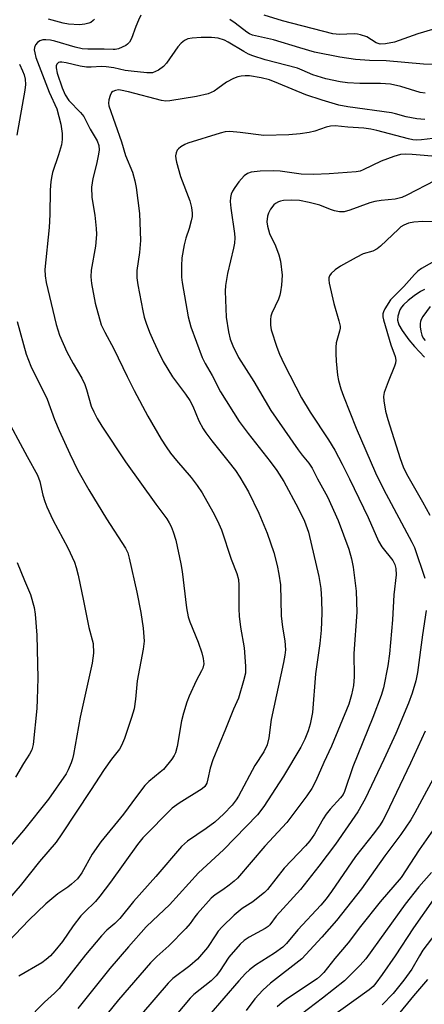
# Model space of a CAD drawing. Units: inches. Extents: x 1219766 to 1225766, y 517457 to 521458.
# Drawn here: x 1220396 to 1220500, y 519704 to 519959 of the extents above; entities that cross this region are included whole.
import ezdxf

# ---------------------------------------------------------------- set-up
doc = ezdxf.new("R2010")
doc.units = ezdxf.units.IN
doc.header["$MEASUREMENT"] = 0
doc.layers.add('Undefined', color=1, linetype='Continuous')

msp = doc.modelspace()

# ---------------------------------------------------------------- linework, layer by layer
at = {"layer": 'Undefined'}
for points, elevation in [([(1220506.99, 519898.54), (1220499.63, 519894.41), (1220498.67, 519893.72), (1220497.8, 519892.92), (1220495.04, 519889.76), (1220491.6, 519886.29), (1220490.16, 519884.02), (1220489.79, 519883.23), (1220489.63, 519882.69), (1220489.62, 519881.92), (1220489.79, 519881.13), (1220491.71, 519874.68), (1220492.83, 519871.64), (1220492.99, 519870.7), (1220492.92, 519869.99), (1220492.67, 519869.19), (1220491, 519865.15), (1220490, 519862.4), (1220489.81, 519861.34), (1220489.89, 519860.19), (1220490.35, 519857.58), (1220490.92, 519855.37), (1220494.09, 519845.34), (1220494.87, 519843.14), (1220495.77, 519841.3), (1220499.88, 519834.11), (1220501.76, 519830.68)], 264), ([(1220500.37, 519888.98), (1220499.36, 519888.47), (1220497.76, 519887.35), (1220496.2, 519886.16), (1220494.98, 519885.07), (1220494.49, 519884.47), (1220494.04, 519883.72), (1220493.47, 519882.13), (1220493.42, 519881.08), (1220493.8, 519879.83), (1220494.64, 519878.39), (1220496.31, 519876.03), (1220497.85, 519874.23), (1220500.41, 519871.47)], 262), ([(1220500.6, 519774.79), (1220496.8, 519766.49), (1220490.38, 519753.11), (1220489.63, 519751.67), (1220488.94, 519750.56), (1220487.47, 519748.55), (1220482.56, 519742.35), (1220476.38, 519733.36), (1220474.95, 519731.44), (1220473.56, 519729.82), (1220467.66, 519723.45), (1220464.74, 519719.9), (1220463.72, 519718.95), (1220461.6, 519717.37), (1220456.66, 519714.24), (1220455.11, 519713.03), (1220454.06, 519712.09), (1220452.35, 519710.26), (1220444.64, 519701.24)], 264), ([(1220504.42, 519765.84), (1220497.88, 519753.64), (1220496.86, 519751.88), (1220494.31, 519748.05), (1220490.1, 519742.57), (1220484.08, 519734), (1220477.65, 519725.86), (1220473.87, 519721.48), (1220468.66, 519715.92), (1220460.56, 519709.6), (1220458.61, 519707.8), (1220456.52, 519705.54), (1220454.29, 519702.55)], 262), ([(1220502.61, 519731.19), (1220497.58, 519723.89), (1220492.81, 519716.66), (1220489.49, 519711.84), (1220487.83, 519709.58), (1220487.11, 519708.77), (1220486.11, 519707.9), (1220475.35, 519700.2)], 256), ([(1220503.3, 519722.51), (1220500.01, 519718.16), (1220499.09, 519716.72), (1220497.11, 519713.23), (1220495.07, 519710.42), (1220492.26, 519706.97), (1220489.46, 519704.01)], 254), ([(1220501.15, 519710.58), (1220497.54, 519706.38), (1220493.25, 519701.05)], 252)]:
    msp.add_lwpolyline(points, dxfattribs=dict(at, elevation=elevation))
for points in [[(1220427.01, 519959.95, 278), (1220426.37, 519958.64, 278), (1220425.69, 519957.01, 278), (1220424.59, 519953.94, 278), (1220424.06, 519952.96, 278), (1220423.56, 519952.41, 278), (1220423.1, 519952.09, 278), (1220421.23, 519951.28, 278), (1220420.38, 519951.08, 278), (1220419.85, 519951.06, 278), (1220417.55, 519951.2, 278), (1220413.32, 519951.18, 278), (1220411.88, 519951.26, 278), (1220410.04, 519951.64, 278), (1220404.79, 519953.24, 278), (1220403.63, 519953.45, 278), (1220402.46, 519953.56, 278), (1220401.62, 519953.54, 278), (1220400.87, 519953.31, 278), (1220400.28, 519952.84, 278), (1220399.79, 519952.24, 278), (1220399.48, 519951.56, 278), (1220399.44, 519951.02, 278), (1220399.58, 519950.17, 278), (1220399.89, 519949.01, 278), (1220403.27, 519940.05, 278), (1220405.26, 519935.74, 278), (1220406.28, 519931.78, 278), (1220406.65, 519929.38, 278), (1220406.69, 519927.77, 278), (1220406.5, 519926.39, 278), (1220405.72, 519923.82, 278), (1220404.16, 519919.22, 278), (1220403.95, 519918.4, 278), (1220403.73, 519916.97, 278), (1220403.53, 519914.67, 278), (1220403.51, 519908.44, 278), (1220403.33, 519905.05, 278), (1220402.17, 519894.15, 278), (1220402.24, 519892.5, 278), (1220402.49, 519890.83, 278), (1220405.08, 519879.94, 278), (1220405.97, 519877.2, 278), (1220407.88, 519872.87, 278), (1220409.51, 519869.85, 278), (1220411.74, 519866.04, 278), (1220412.52, 519864.46, 278), (1220412.99, 519863.16, 278), (1220414.2, 519858.86, 278), (1220414.84, 519857.34, 278), (1220415.75, 519855.63, 278), (1220416.96, 519853.69, 278), (1220423.09, 519844.41, 278), (1220430.93, 519833.45, 278), (1220433.74, 519829.67, 278), (1220434.36, 519828.7, 278), (1220434.87, 519827.71, 278), (1220435.38, 519826.36, 278), (1220436.07, 519824.15, 278), (1220437.4, 519818.08, 278), (1220437.71, 519816.04, 278), (1220438.86, 519806.66, 278), (1220439.28, 519804.37, 278), (1220439.72, 519803.04, 278), (1220441.83, 519797.81, 278), (1220442.76, 519795.05, 278), (1220443.15, 519793.62, 278), (1220443.29, 519792.16, 278), (1220443.07, 519791.1, 278), (1220442.73, 519790.35, 278), (1220441.33, 519787.81, 278), (1220439.52, 519783.87, 278), (1220438.89, 519782.25, 278), (1220438.02, 519779.46, 278), (1220437.54, 519777.48, 278), (1220436.41, 519770.86, 278), (1220435.96, 519769.21, 278), (1220435.62, 519768.48, 278), (1220435.03, 519767.56, 278), (1220432.87, 519764.91, 278), (1220432.05, 519764.14, 278), (1220429.08, 519761.75, 278), (1220428.09, 519760.73, 278), (1220425.89, 519757.91, 278), (1220422.49, 519753.29, 278), (1220416.64, 519746.17, 278), (1220414.45, 519742.96, 278), (1220411.79, 519738.15, 278), (1220410.61, 519736.56, 278), (1220409.1, 519735.18, 278), (1220408.15, 519734.48, 278), (1220405.52, 519732.75, 278), (1220402.4, 519730.13, 278), (1220398.02, 519725.88, 278), (1220389.17, 519716.65, 278)], [(1220415.05, 519958.93, 280), (1220414.71, 519958.53, 280), (1220414.08, 519958.08, 280), (1220413.59, 519957.88, 280), (1220412.54, 519957.65, 280), (1220411.17, 519957.49, 280), (1220408.29, 519957.61, 280), (1220406.94, 519957.85, 280), (1220403.16, 519958.91, 280)], [(1220507.72, 519947.2, 278), (1220500.17, 519947.24, 278), (1220490.48, 519948.17, 278), (1220486.21, 519948.22, 278), (1220482.51, 519948.5, 278), (1220478.51, 519949.07, 278), (1220471.93, 519950.42, 278), (1220468.19, 519951.47, 278), (1220461.36, 519953.6, 278), (1220455.92, 519954.81, 278), (1220455.14, 519955.14, 278), (1220454.4, 519955.56, 278), (1220451.43, 519957.91, 278), (1220450.06, 519958.8, 278)], [(1220502.44, 519956.25, 280), (1220498.67, 519955.11, 280), (1220492.6, 519952.99, 280), (1220490.33, 519952.53, 280), (1220488.93, 519952.47, 280), (1220488.43, 519952.59, 280), (1220487.93, 519952.82, 280), (1220485.47, 519954.34, 280), (1220483.87, 519954.9, 280), (1220483.05, 519955.07, 280), (1220482.23, 519955.13, 280), (1220478.42, 519954.94, 280), (1220476.69, 519955.11, 280), (1220463.67, 519958.49, 280), (1220458.9, 519959.98, 280)], [(1220500.59, 519939.75, 276), (1220499.25, 519939.99, 276), (1220494.24, 519941.5, 276), (1220491.57, 519942.09, 276), (1220489.05, 519942.3, 276), (1220483.67, 519942.32, 276), (1220480.51, 519942.41, 276), (1220478.62, 519942.68, 276), (1220474.86, 519943.47, 276), (1220471.47, 519944.53, 276), (1220468.76, 519945.76, 276), (1220467.54, 519946.21, 276), (1220459.14, 519948.44, 276), (1220455.99, 519949.44, 276), (1220454.89, 519949.87, 276), (1220453.63, 519950.52, 276), (1220449.57, 519953, 276), (1220448.62, 519953.49, 276), (1220446.99, 519953.98, 276), (1220445.27, 519954.21, 276), (1220442.62, 519954.19, 276), (1220440.29, 519954.02, 276), (1220439.21, 519953.8, 276), (1220438.34, 519953.4, 276), (1220437.49, 519952.73, 276), (1220436.56, 519951.72, 276), (1220433.63, 519947.56, 276), (1220432.92, 519946.7, 276), (1220431.56, 519945.73, 276), (1220430.83, 519945.34, 276), (1220430.06, 519945.07, 276), (1220428.61, 519945.02, 276), (1220424.53, 519945.43, 276), (1220422.99, 519945.68, 276), (1220420.06, 519946.36, 276), (1220418.01, 519946.63, 276), (1220416.84, 519946.69, 276), (1220414.14, 519946.48, 276), (1220412.99, 519946.5, 276), (1220411.28, 519946.8, 276), (1220407.67, 519947.63, 276), (1220406.6, 519947.79, 276), (1220406.1, 519947.79, 276), (1220405.68, 519947.68, 276), (1220405.29, 519947.26, 276), (1220405.15, 519946.87, 276), (1220405.13, 519946.35, 276), (1220405.39, 519944.96, 276), (1220406.66, 519941.18, 276), (1220407.44, 519939.31, 276), (1220408.42, 519937.9, 276), (1220411.4, 519934.77, 276), (1220412.26, 519933.71, 276), (1220413.87, 519930.43, 276), (1220415.73, 519927.43, 276), (1220416.17, 519926.25, 276), (1220416.24, 519925.15, 276), (1220416.08, 519924, 276), (1220415.55, 519921.42, 276), (1220414.6, 519917.67, 276), (1220414.27, 519915.51, 276), (1220414.37, 519912.83, 276), (1220415.12, 519908.24, 276), (1220415.49, 519904.77, 276), (1220415.55, 519903.31, 276), (1220415.49, 519902.16, 276), (1220415.25, 519900.24, 276), (1220414.2, 519894.03, 276), (1220414.09, 519892.3, 276), (1220414.26, 519890.58, 276), (1220415.19, 519885.5, 276), (1220416.79, 519879.91, 276), (1220417.67, 519877.96, 276), (1220420.04, 519873.69, 276), (1220423.45, 519866.47, 276), (1220425.29, 519862.88, 276), (1220428.82, 519856.29, 276), (1220432.31, 519850.29, 276), (1220433.53, 519848.32, 276), (1220434.69, 519846.71, 276), (1220436.26, 519844.77, 276), (1220440.03, 519840.41, 276), (1220441.59, 519838.35, 276), (1220442.88, 519836.41, 276), (1220445.64, 519831.49, 276), (1220446.84, 519829.16, 276), (1220447.85, 519826.81, 276), (1220450.36, 519819.29, 276), (1220451.81, 519815.56, 276), (1220452.24, 519814.01, 276), (1220452.37, 519812.57, 276), (1220452.4, 519806.4, 276), (1220452.48, 519804.5, 276), (1220452.82, 519801.69, 276), (1220453.78, 519796.36, 276), (1220454.12, 519791.58, 276), (1220454.07, 519789.8, 276), (1220453.6, 519787.81, 276), (1220452.29, 519783.29, 276), (1220450.95, 519780.47, 276), (1220448.89, 519775.26, 276), (1220445.62, 519767.4, 276), (1220444.94, 519765.26, 276), (1220444.36, 519762.42, 276), (1220444.05, 519761.33, 276), (1220443.54, 519760.47, 276), (1220442.91, 519759.91, 276), (1220436.95, 519756.18, 276), (1220435.14, 519754.84, 276), (1220427.53, 519747.17, 276), (1220426.18, 519745.49, 276), (1220419.21, 519735.73, 276), (1220416.44, 519732.1, 276), (1220415.31, 519730.77, 276), (1220412.43, 519728.02, 276), (1220411.5, 519727.03, 276), (1220409.55, 519724.41, 276), (1220406.74, 519720.36, 276), (1220404.79, 519717.97, 276), (1220403.62, 519716.71, 276), (1220402.56, 519715.72, 276), (1220401.39, 519714.86, 276), (1220395.47, 519711.42, 276)], [(1220395.6, 519947.31, 280), (1220396.44, 519945.55, 280), (1220396.82, 519944.52, 280), (1220397.05, 519943.41, 280), (1220397.17, 519941.98, 280), (1220397.02, 519940.55, 280), (1220394.9, 519928.91, 280)], [(1220500.46, 519933, 274), (1220498.42, 519933.1, 274), (1220495.63, 519933.66, 274), (1220492.94, 519934.47, 274), (1220491.83, 519934.7, 274), (1220480.56, 519936.23, 274), (1220478.28, 519936.7, 274), (1220473.91, 519937.97, 274), (1220469.67, 519939.39, 274), (1220462.6, 519942.32, 274), (1220460.26, 519943.2, 274), (1220458.15, 519943.78, 274), (1220455.14, 519944.25, 274), (1220454.04, 519944.28, 274), (1220452.94, 519944.19, 274), (1220452.11, 519943.98, 274), (1220451.01, 519943.55, 274), (1220449.15, 519942.62, 274), (1220446.94, 519940.95, 274), (1220445.99, 519940.33, 274), (1220444.45, 519939.6, 274), (1220441.4, 519938.91, 274), (1220434.56, 519937.78, 274), (1220433.44, 519937.71, 274), (1220432.37, 519937.84, 274), (1220423.82, 519940.12, 274), (1220421.79, 519940.56, 274), (1220421.24, 519940.6, 274), (1220420.47, 519940.5, 274), (1220419.79, 519940.23, 274), (1220419.43, 519939.91, 274), (1220419.06, 519939.18, 274), (1220418.75, 519938.06, 274), (1220418.66, 519937.19, 274), (1220418.76, 519936.47, 274), (1220422, 519927.17, 274), (1220423.03, 519923.7, 274), (1220424.82, 519919.39, 274), (1220425.46, 519917.12, 274), (1220425.79, 519915.39, 274), (1220426.67, 519908.67, 274), (1220426.94, 519901.69, 274), (1220426.7, 519898.58, 274), (1220425.98, 519893.89, 274), (1220425.95, 519891.98, 274), (1220426.2, 519890.24, 274), (1220427.53, 519883.51, 274), (1220427.91, 519881.88, 274), (1220428.39, 519880.32, 274), (1220429.26, 519877.98, 274), (1220430.26, 519875.67, 274), (1220431.31, 519873.36, 274), (1220432.78, 519870.42, 274), (1220435.24, 519866.44, 274), (1220438.61, 519861.94, 274), (1220439.68, 519860.32, 274), (1220440.47, 519858.85, 274), (1220442.06, 519855.07, 274), (1220443.15, 519852.94, 274), (1220443.79, 519851.96, 274), (1220445.37, 519849.88, 274), (1220449.55, 519844.71, 274), (1220451.47, 519842.17, 274), (1220452.61, 519840.45, 274), (1220454.84, 519836.72, 274), (1220457.56, 519831.17, 274), (1220459.72, 519825.99, 274), (1220461.39, 519820.96, 274), (1220462.25, 519817.64, 274), (1220462.72, 519815.42, 274), (1220463.12, 519812.6, 274), (1220463.34, 519804.59, 274), (1220463.69, 519801.68, 274), (1220464.31, 519798.15, 274), (1220464.42, 519795.79, 274), (1220464.26, 519794.43, 274), (1220463.92, 519792.51, 274), (1220460.72, 519777.82, 274), (1220460.12, 519773.08, 274), (1220459.68, 519771.23, 274), (1220458.8, 519769.48, 274), (1220456.55, 519765.92, 274), (1220452.3, 519757.95, 274), (1220451.7, 519757.01, 274), (1220450.6, 519755.69, 274), (1220448.46, 519753.38, 274), (1220446.16, 519751.27, 274), (1220443.94, 519749.62, 274), (1220439.13, 519746.31, 274), (1220437.55, 519744.96, 274), (1220430.93, 519737.22, 274), (1220425.12, 519730.73, 274), (1220421.55, 519726.32, 274), (1220420.33, 519725.06, 274), (1220418.22, 519723.28, 274), (1220416.85, 519721.83, 274), (1220412.73, 519716.93, 274), (1220405.89, 519708.24, 274), (1220404.68, 519707.02, 274), (1220402.1, 519704.7, 274), (1220397.47, 519699.97, 274)], [(1220504.06, 519928.19, 272), (1220499.65, 519927.67, 272), (1220498.23, 519927.64, 272), (1220497.4, 519927.71, 272), (1220496.28, 519927.94, 272), (1220488.04, 519930.15, 272), (1220486.53, 519930.5, 272), (1220484.69, 519930.71, 272), (1220480.56, 519930.96, 272), (1220477.26, 519931.33, 272), (1220476.09, 519931.23, 272), (1220474.93, 519931, 272), (1220472.01, 519929.98, 272), (1220470.57, 519929.62, 272), (1220468.23, 519929.29, 272), (1220465.29, 519928.99, 272), (1220458.81, 519928.85, 272), (1220452.7, 519929.65, 272), (1220450.08, 519929.83, 272), (1220448.81, 519929.77, 272), (1220447.52, 519929.47, 272), (1220439.15, 519926.88, 272), (1220438.37, 519926.52, 272), (1220437.4, 519925.93, 272), (1220436.76, 519925.42, 272), (1220436.42, 519925.02, 272), (1220436.13, 519924.35, 272), (1220436.01, 519923.61, 272), (1220436.06, 519922.78, 272), (1220436.24, 519921.92, 272), (1220437.3, 519918.23, 272), (1220439.7, 519911.9, 272), (1220440.09, 519910.18, 272), (1220440.3, 519908.72, 272), (1220440.29, 519907.87, 272), (1220440.07, 519906.75, 272), (1220439.52, 519904.82, 272), (1220438.65, 519902.25, 272), (1220438.26, 519900.57, 272), (1220437.63, 519897.17, 272), (1220437.53, 519895.14, 272), (1220437.54, 519892.22, 272), (1220437.69, 519890.78, 272), (1220439.26, 519881.94, 272), (1220439.94, 519879.34, 272), (1220442.89, 519871.39, 272), (1220443.64, 519869.91, 272), (1220445.47, 519866.77, 272), (1220447.59, 519862.54, 272), (1220452.49, 519854.87, 272), (1220454.77, 519851.8, 272), (1220460.51, 519844.53, 272), (1220462.16, 519842.21, 272), (1220463.97, 519839.33, 272), (1220467.7, 519832.45, 272), (1220469.35, 519829.06, 272), (1220470.36, 519826.25, 272), (1220473.08, 519814.79, 272), (1220473.58, 519811.69, 272), (1220473.77, 519808.82, 272), (1220473.83, 519805.32, 272), (1220473.69, 519800.93, 272), (1220473.33, 519797.45, 272), (1220472.19, 519789.64, 272), (1220471.41, 519779.58, 272), (1220470.79, 519776.57, 272), (1220470.28, 519774.9, 272), (1220469.46, 519772.69, 272), (1220468.44, 519770.64, 272), (1220463.9, 519763.16, 272), (1220458.8, 519755.31, 272), (1220457.18, 519753.18, 272), (1220448.38, 519744.08, 272), (1220441.92, 519738.13, 272), (1220434.44, 519729.85, 272), (1220430.09, 519725.82, 272), (1220428.43, 519724.16, 272), (1220423.85, 519719.05, 272), (1220418.96, 519713.4, 272), (1220410.74, 519703.1, 272)], [(1220504.37, 519923.32, 270), (1220497.2, 519923.96, 270), (1220495.48, 519924.04, 270), (1220494.18, 519923.94, 270), (1220492.5, 519923.44, 270), (1220489.21, 519922.17, 270), (1220484.56, 519919.92, 270), (1220483.77, 519919.64, 270), (1220482.76, 519919.46, 270), (1220475.75, 519918.88, 270), (1220471.71, 519918.71, 270), (1220468.47, 519918.86, 270), (1220463.06, 519919.57, 270), (1220461.36, 519919.71, 270), (1220457.89, 519919.61, 270), (1220455.6, 519919.39, 270), (1220454.63, 519919.04, 270), (1220453.75, 519918.42, 270), (1220452.35, 519916.87, 270), (1220451.33, 519915.41, 270), (1220450.72, 519914.41, 270), (1220450.37, 519913.62, 270), (1220450.21, 519912.83, 270), (1220450.14, 519911.73, 270), (1220450.26, 519910.01, 270), (1220451.26, 519903.49, 270), (1220451.32, 519902.36, 270), (1220451.24, 519901.03, 270), (1220451.02, 519899.67, 270), (1220449.47, 519893.11, 270), (1220448.96, 519890.03, 270), (1220448.82, 519888.61, 270), (1220449.08, 519881.86, 270), (1220449.67, 519878.04, 270), (1220450.11, 519876.15, 270), (1220450.8, 519874.41, 270), (1220452.28, 519871.45, 270), (1220456.25, 519865.23, 270), (1220460.68, 519857.72, 270), (1220467.71, 519847.51, 270), (1220468.72, 519846.2, 270), (1220470.48, 519844.13, 270), (1220471.35, 519842.77, 270), (1220472.74, 519840.04, 270), (1220475.27, 519835.39, 270), (1220478.06, 519829.23, 270), (1220480.79, 519821.86, 270), (1220481.48, 519819.39, 270), (1220481.98, 519817.17, 270), (1220482.68, 519811.03, 270), (1220482.92, 519805.58, 270), (1220482.1, 519794.88, 270), (1220482.18, 519788.82, 270), (1220482.02, 519786.59, 270), (1220481.53, 519784.15, 270), (1220480.8, 519781.79, 270), (1220476.33, 519770.93, 270), (1220474.32, 519766.7, 270), (1220472.25, 519761.97, 270), (1220471.26, 519759.98, 270), (1220469.94, 519758.04, 270), (1220464.75, 519751.17, 270), (1220459.12, 519745.06, 270), (1220452.03, 519736.76, 270), (1220451.18, 519736, 270), (1220449.83, 519734.95, 270), (1220448.22, 519733.78, 270), (1220446.25, 519732.49, 270), (1220445.19, 519731.62, 270), (1220441.7, 519727.67, 270), (1220440.97, 519726.75, 270), (1220439.82, 519725.06, 270), (1220438.65, 519723.74, 270), (1220434.3, 519719.31, 270), (1220431.16, 519716.52, 270), (1220429.5, 519714.86, 270), (1220421.2, 519705.27, 270), (1220412.4, 519694.44, 270)], [(1220503.18, 519917.21, 268), (1220495.86, 519913.39, 268), (1220494.51, 519912.8, 268), (1220492.83, 519912.4, 268), (1220489.21, 519912.06, 268), (1220487.56, 519911.8, 268), (1220486.24, 519911.39, 268), (1220481.05, 519909.52, 268), (1220479.65, 519909.13, 268), (1220478.42, 519909.08, 268), (1220477.11, 519909.31, 268), (1220476.04, 519909.66, 268), (1220473.33, 519910.78, 268), (1220470.57, 519911.53, 268), (1220468.03, 519912, 268), (1220465.99, 519912.13, 268), (1220463.96, 519912.06, 268), (1220463.12, 519911.88, 268), (1220462.59, 519911.68, 268), (1220461.86, 519911.28, 268), (1220461.43, 519910.91, 268), (1220460.58, 519909.76, 268), (1220460.04, 519908.74, 268), (1220459.79, 519907.93, 268), (1220459.65, 519906.53, 268), (1220459.76, 519905.41, 268), (1220460.27, 519903.49, 268), (1220461.85, 519900.33, 268), (1220462.75, 519897.99, 268), (1220463.12, 519896.29, 268), (1220463.54, 519892.74, 268), (1220463.4, 519890.11, 268), (1220463.19, 519888.38, 268), (1220463, 519887.53, 268), (1220462.61, 519886.49, 268), (1220460.93, 519882.89, 268), (1220460.67, 519882.09, 268), (1220460.55, 519881.22, 268), (1220460.56, 519879.74, 268), (1220460.74, 519878.61, 268), (1220462.17, 519874.13, 268), (1220462.91, 519872.28, 268), (1220464.07, 519869.7, 268), (1220468.56, 519860.98, 268), (1220470.82, 519857.26, 268), (1220475.58, 519850.16, 268), (1220477.21, 519847.44, 268), (1220479.13, 519843.85, 268), (1220481.03, 519840.04, 268), (1220485.8, 519830.01, 268), (1220488.47, 519823.89, 268), (1220489.35, 519822.49, 268), (1220492.23, 519818.93, 268), (1220492.74, 519817.87, 268), (1220493.01, 519816.81, 268), (1220493.03, 519815.18, 268), (1220492.44, 519810.07, 268), (1220492.13, 519803.61, 268), (1220491.38, 519794.78, 268), (1220490.9, 519791.67, 268), (1220489.76, 519786.02, 268), (1220489.16, 519783.99, 268), (1220487.02, 519778.36, 268), (1220481.84, 519765.52, 268), (1220479.74, 519759.19, 268), (1220479.32, 519758.38, 268), (1220478.71, 519757.54, 268), (1220475.99, 519754.61, 268), (1220474.95, 519753.28, 268), (1220474.18, 519752.1, 268), (1220471.95, 519748.13, 268), (1220470.75, 519746.43, 268), (1220469.59, 519745.1, 268), (1220464.12, 519739.35, 268), (1220459.8, 519733.88, 268), (1220458.98, 519733.06, 268), (1220457.39, 519731.74, 268), (1220455.97, 519730.68, 268), (1220453.26, 519728.95, 268), (1220451.18, 519727.16, 268), (1220448.05, 519724.15, 268), (1220447.06, 519723.09, 268), (1220446.38, 519722.15, 268), (1220444.29, 519718.87, 268), (1220441.68, 519715.86, 268), (1220439.71, 519714.06, 268), (1220435.32, 519710.78, 268), (1220434.09, 519709.61, 268), (1220423.49, 519697.32, 268)], [(1220503.49, 519906.54, 266), (1220499.96, 519906.57, 266), (1220497.66, 519906.43, 266), (1220496.3, 519906.14, 266), (1220495.03, 519905.63, 266), (1220494.32, 519905.18, 266), (1220493.66, 519904.62, 266), (1220489.04, 519900.21, 266), (1220488.19, 519899.49, 266), (1220487, 519898.89, 266), (1220484.51, 519898.2, 266), (1220482.7, 519897.32, 266), (1220478.64, 519895.08, 266), (1220477.29, 519894.08, 266), (1220476.26, 519893.18, 266), (1220475.81, 519892.56, 266), (1220475.66, 519892.06, 266), (1220475.62, 519891.52, 266), (1220475.7, 519890.67, 266), (1220476.92, 519885.37, 266), (1220478.26, 519880.92, 266), (1220478.55, 519879.54, 266), (1220478.56, 519879.01, 266), (1220478.44, 519878.25, 266), (1220477.59, 519875.24, 266), (1220477.48, 519874.13, 266), (1220477.47, 519872.44, 266), (1220477.56, 519870.43, 266), (1220477.9, 519866.88, 266), (1220478.18, 519865.48, 266), (1220478.79, 519863.3, 266), (1220479.42, 519861.4, 266), (1220482.74, 519853.13, 266), (1220487.76, 519841.56, 266), (1220489.82, 519837.36, 266), (1220497.14, 519823.65, 266), (1220497.78, 519822.32, 266), (1220500.46, 519814.32, 266)], [(1220501.9, 519884.64, 260), (1220499.98, 519882, 260), (1220499.54, 519881.24, 260), (1220499.35, 519880.72, 260), (1220499.28, 519880.19, 260), (1220499.3, 519879.37, 260), (1220499.45, 519878.26, 260), (1220499.69, 519877.19, 260), (1220500.06, 519876.44, 260), (1220500.61, 519875.83, 260)], [(1220395.02, 519880.73, 280), (1220397.39, 519872.3, 280), (1220398.52, 519869.17, 280), (1220402.82, 519860.63, 280), (1220404.72, 519855.4, 280), (1220405.92, 519852.52, 280), (1220408.62, 519846.5, 280), (1220410.75, 519842.16, 280), (1220413.53, 519837.21, 280), (1220418.16, 519829.7, 280), (1220423.03, 519822.15, 280), (1220423.62, 519820.9, 280), (1220424.02, 519819.54, 280), (1220425.99, 519810.74, 280), (1220427.04, 519805.44, 280), (1220427.65, 519801.38, 280), (1220427.84, 519798.07, 280), (1220427.62, 519796.03, 280), (1220426.05, 519787.76, 280), (1220425.6, 519783.08, 280), (1220425.25, 519780.56, 280), (1220424.63, 519778.33, 280), (1220422.79, 519772.87, 280), (1220422.03, 519771.05, 280), (1220421.5, 519770.14, 280), (1220419.42, 519767.56, 280), (1220417.51, 519764.89, 280), (1220414.02, 519759.46, 280), (1220406.56, 519748.22, 280), (1220405.07, 519746.12, 280), (1220400.8, 519741.11, 280), (1220395.84, 519734.75, 280), (1220393.04, 519731.63, 280)], [(1220391.48, 519857.19, 282), (1220397.61, 519845.8, 282), (1220400.31, 519840.96, 282), (1220400.9, 519839.36, 282), (1220401.68, 519835.85, 282), (1220402.17, 519834.16, 282), (1220402.67, 519832.79, 282), (1220404.25, 519829.43, 282), (1220408.12, 519822.2, 282), (1220409.84, 519818.53, 282), (1220410.31, 519817.09, 282), (1220410.77, 519815.14, 282), (1220412.2, 519808.48, 282), (1220413.53, 519801.63, 282), (1220414.65, 519797.49, 282), (1220414.8, 519794.94, 282), (1220414.45, 519792.35, 282), (1220411.3, 519778.38, 282), (1220409.58, 519768.74, 282), (1220409.31, 519767.64, 282), (1220408.95, 519766.58, 282), (1220408.22, 519764.77, 282), (1220407.7, 519763.78, 282), (1220403.13, 519757.19, 282), (1220396.63, 519749.09, 282), (1220393.19, 519745.07, 282)], [(1220395.02, 519818.39, 284), (1220396.88, 519813.74, 284), (1220398.43, 519810.16, 284), (1220399.46, 519806.78, 284), (1220399.7, 519805.06, 284), (1220400.09, 519799.59, 284), (1220400.35, 519788.5, 284), (1220400.22, 519783.01, 284), (1220400.08, 519780.65, 284), (1220399.12, 519771.37, 284), (1220398.82, 519770, 284), (1220398.21, 519768.81, 284), (1220396.67, 519766.42, 284), (1220394.57, 519762.93, 284)], [(1220500.86, 519805.95, 266), (1220499.84, 519799.67, 266), (1220498.59, 519790, 266), (1220498.15, 519787.77, 266), (1220497.24, 519784.62, 266), (1220496.29, 519782.02, 266), (1220492.97, 519774.19, 266), (1220489.9, 519767.42, 266), (1220485.02, 519757.28, 266), (1220483.12, 519753.95, 266), (1220477.37, 519745.58, 266), (1220473.07, 519739.91, 266), (1220468.28, 519733.85, 266), (1220462.03, 519726.93, 266), (1220460.41, 519724.71, 266), (1220459.92, 519724.26, 266), (1220459.19, 519723.78, 266), (1220455.06, 519721.55, 266), (1220453.75, 519720.63, 266), (1220452.68, 519719.68, 266), (1220449.82, 519716.35, 266), (1220447.35, 519712.62, 266), (1220446.52, 519711.53, 266), (1220445.2, 519710.23, 266), (1220440.75, 519706.66, 266), (1220439.77, 519705.71, 266), (1220436.16, 519701.4, 266)], [(1220507.5, 519756.18, 260), (1220499.01, 519744.12, 260), (1220494.37, 519736.98, 260), (1220488.94, 519730.67, 260), (1220483.83, 519724.29, 260), (1220480.61, 519720.08, 260), (1220477.18, 519715.96, 260), (1220474.37, 519712.34, 260), (1220473.5, 519711.49, 260), (1220472.6, 519710.77, 260), (1220464.93, 519705.65, 260), (1220463.58, 519704.6, 260), (1220462.28, 519703.46, 260)], [(1220502.21, 519738.21, 258), (1220498.97, 519734.52, 258), (1220495.43, 519730.06, 258), (1220485.19, 519715.88, 258), (1220483.73, 519714.28, 258), (1220479.67, 519710.25, 258), (1220474.01, 519705.73, 258), (1220468.54, 519701.64, 258)]]:
    msp.add_polyline3d(points, dxfattribs=at)

doc.saveas('drawing.dxf')
